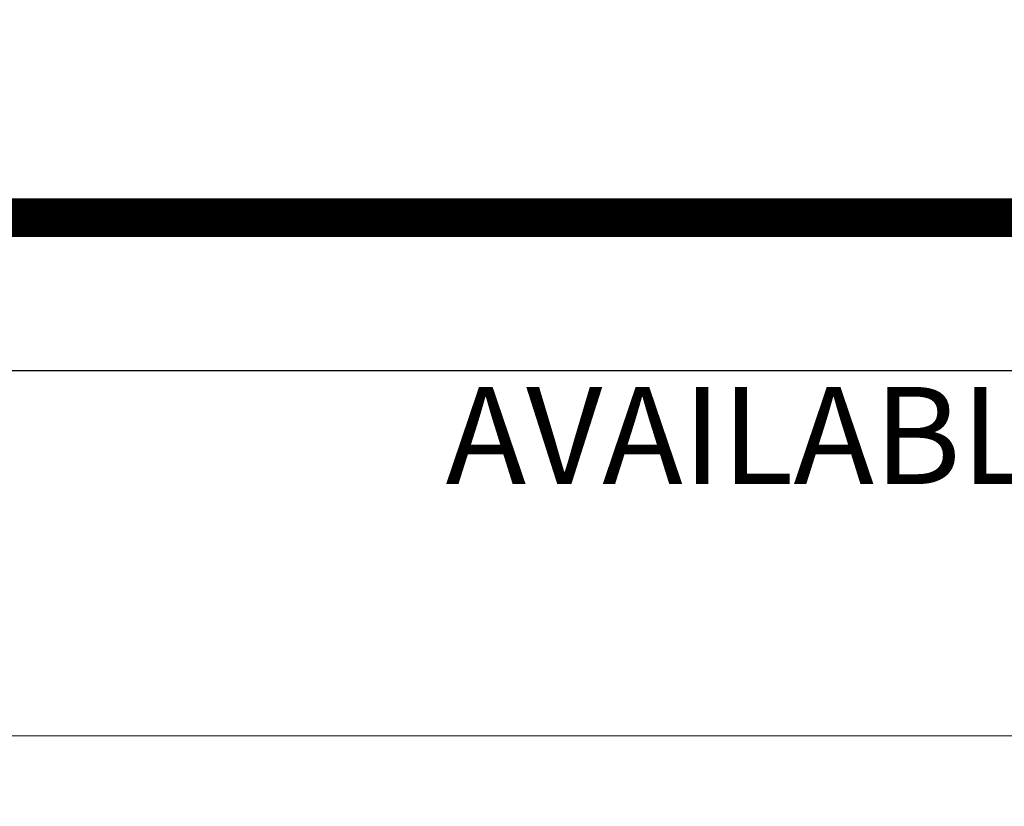
# Model space of a CAD drawing. Extents: x 99 to 5709, y 118 to 802.
# Drawn here: x 5262 to 5300, y 771 to 802 of the extents above; entities that cross this region are included whole.
import ezdxf

# ---------------------------------------------------------------- set-up
doc = ezdxf.new("R2010")
doc.units = 0
doc.header["$LTSCALE"] = 10
doc.header["$MEASUREMENT"] = 0
doc.layers.get('0').update_dxf_attribs({"linetype": 'CONTINUOUS'})
doc.layers.get('DEFPOINTS').update_dxf_attribs({"linetype": 'CONTINUOUS'})
doc.layers.add('5', color=50, linetype='CONTINUOUS', lineweight=9)
doc.layers.add('TITLE', color=7, linetype='CONTINUOUS')
doc.layers.get('0').off()
doc.styles.add('ARIAL', font='arial.ttf')
doc.styles.add('ARIALI', font='ariali.ttf')
doc.dimstyles.new('Annotative', dxfattribs={"dimscale": 0, "dimtxt": 0.0625, "dimasz": 0.03125, "dimexe": 0.03125, "dimexo": 0.03125, "dimgap": 0.046875, "dimtad": 2, "dimdec": 4, "dimzin": 0, "dimdsep": 46, "dimlunit": 4, "dimtxsty": 'ARIALI', "dimblk": 'ARCHTICK', "dimcen": 0, "dimdle": 0.03125, "dimadec": 0, "dimazin": 0, "dimtfac": 1, "dimtdec": 4, "dimtix": 1, "dimtofl": 0, "dimtmove": 1, "dimatfit": 0, "dimldrblk": 'INTEGRAL', "dimfxl": 1, "dimtolj": 1, "dimtzin": 0, "dimarcsym": 0})

# ---------------------------------------------------------------- blocks, each defined once
blk = doc.blocks.new('_ArchTick')
at = {"color": 0, "linetype": 'ByBlock', "const_width": 0.15}
blk.add_lwpolyline([(-0.5, -0.5), (0.5, 0.5)], dxfattribs=at)
blk = doc.blocks.new('*D880')
at = {"layer": '5', "color": 0, "lineweight": -2, "transparency": 16777216}
for p, q in [((5255.248, 746.911), (5255.248, 788.774)), ((5423.248, 747.089), (5423.248, 788.774)), ((5254.498, 788.024), (5423.998, 788.024))]:
    blk.add_line(p, q, dxfattribs=at)
at = {"layer": 'DEFPOINTS', "color": 0, "transparency": 16777216}
for p in [(5423.248, 788.024), (5255.248, 746.161), (5423.248, 746.339)]:
    blk.add_point(p, dxfattribs=at)
at = {"layer": '5', "color": 0, "lineweight": -2, "transparency": 16777216, "xscale": 0.75, "yscale": 0.75, "zscale": 0.75, "rotation": 180}
blk.add_blockref('_ArchTick', (5255.248, 788.024), dxfattribs=at)
at = {"layer": '5', "color": 0, "lineweight": -2, "transparency": 16777216, "xscale": 0.75, "yscale": 0.75, "zscale": 0.75}
blk.add_blockref('_ArchTick', (5423.248, 788.024), dxfattribs=at)
at = {"layer": '5', "color": 0, "transparency": 16777216, "insert": (5339.248, 790.894), "char_height": 3.375, "attachment_point": 5, "style": 'ARIALI'}
blk.add_mtext("\\A1;14' OPENING AS SHOWN", dxfattribs=at)
blk = doc.blocks.new('_Integral')
at = {"color": 0, "linetype": 'ByBlock', "lineweight": -2}
for centre, start, end in [((0.4, -0.1), 102, 168), ((-0.4, 0.1), 282, 348)]:
    blk.add_arc(centre, 0.454, start, end, dxfattribs=at)

msp = doc.modelspace()

# ---------------------------------------------------------------- linework, layer by layer
at = {"layer": '5'}
msp.add_line((5257.63941, 773.91144), (5322.91701, 773.91144), dxfattribs=at)
at = {"layer": 'TITLE'}
msp.add_lwpolyline([(5223.84475, 793.92204, 1.485, 1.485, 0), (5223.84475, 443.09079, 1.485, 1.485, 0), (5706.46975, 443.09079, 1.485, 1.485, 0), (5706.46975, 793.92204, 1.485, 1.485, 0), (5223.84475, 793.92204, 1.485, 1.485, 0), (5223.84475, 793.92204, 1.485, 1.485, 0)], format="xyseb", dxfattribs=at)

# ---------------------------------------------------------------- texts
at = {"layer": '5', "style": 'ARIAL'}
msp.add_text("AVAILABLE FROM 10' TO 40' OPENING; SEE NOTE 6", height=3.75, dxfattribs=at).set_placement((5278.33178, 783.63475))

# ---------------------------------------------------------------- dimensions: what is measured, and where the dimension line sits
at = {"layer": '5'}
dim = msp.add_linear_dim(base=(5423.24828, 788.02401), p1=(5255.24828, 746.16144), p2=(5423.24828, 746.33896), angle=180, text='<> OPENING AS SHOWN', dimstyle='Annotative', override={"dimtxt": 0.140625}, dxfattribs=at)
dim.commit()
dim.dimension.update_dxf_attribs({"geometry": '*D880', "text_midpoint": (5339.24828, 788.02401), "dimtype": 160})

doc.saveas('drawing.dxf')
